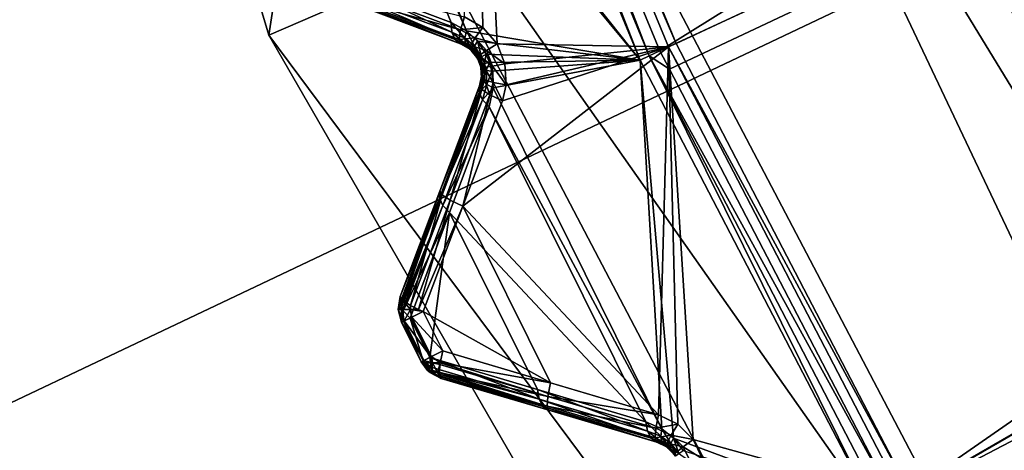
# Model space of a CAD drawing. Extents: x -25 to 25, y -112 to 25.
# Drawn here: x -18 to -15, y -9 to -7 of the extents above; entities that cross this region are included whole.
import ezdxf

# ---------------------------------------------------------------- set-up
doc = ezdxf.new("R2010")
doc.units = 0
doc.header["$MEASUREMENT"] = 0
for name, color, linetype in [('L2', 7, 'Continuous'), ('L3', 7, 'Continuous'), ('L4', 7, 'Continuous'), ('L5', 7, 'Continuous')]:
    doc.layers.add(name, color=color, linetype=linetype)

msp = doc.modelspace()

# ---------------------------------------------------------------- linework, layer by layer
at = {"layer": 'L2', "color": 7}
for points in [[(-16.1932, -7.551013, 100.9966), (-16.7897, -6.110949, 100.9966), (0, 0, 100.9966)], [(0, 0, 100.9966), (-15.47347, -8.933609, 100.9966), (-16.1932, -7.551013, 100.9966)], [(0, 0, 100.9966), (-14.63597, -10.24822, 100.9966), (-15.47347, -8.933609, 100.9966)], [(-16.84143, -6.129781, 131.0364), (-16.2431, -7.574283, 131.0364), (-8.52392, -2.769589, 131.2774)], [(-8.52392, -2.769589, 131.2774), (-16.2431, -7.574283, 131.0364), (-8.109584, -3.816081, 131.2774)], [(-16.2431, -7.574283, 131.0364), (-16.21424, -7.629726, 131.0364), (-8.109584, -3.816081, 131.2774)], [(-16.21424, -7.629726, 131.0364), (-15.52115, -8.96114, 131.0364), (-8.109584, -3.816081, 131.2774)], [(-8.109584, -3.816081, 131.2774), (-15.52115, -8.96114, 131.0364), (-7.567356, -4.80239, 131.2774)], [(-15.11792, -9.594087, 131.0364), (-7.567356, -4.80239, 131.2774), (-15.52115, -8.96114, 131.0364)], [(-16.1932, -7.551013, 100.9966), (-16.81402, -6.119801, 101), (-16.7897, -6.110949, 100.9966)], [(-16.30394, -7.602652, 131.0072), (-16.87558, -6.142207, 131.0282), (-16.90451, -6.152739, 131.0072)], [(-16.27603, -7.589638, 131.0282), (-16.84143, -6.129781, 131.0364), (-16.87558, -6.142207, 131.0282)], [(-16.30394, -7.602652, 131.0072), (-16.27603, -7.589638, 131.0282), (-16.87558, -6.142207, 131.0282)], [(-16.84479, -7.469009, 101.1429), (-16.81402, -6.119801, 101), (-16.78776, -7.502165, 101.1326)], [(-16.27603, -7.589638, 131.0282), (-16.2431, -7.574283, 131.0364), (-16.84143, -6.129781, 131.0364)], [(-16.21666, -7.561951, 101), (-16.74421, -7.552648, 101.1275), (-16.81402, -6.119801, 101)], [(-16.78776, -7.502165, 101.1326), (-16.81402, -6.119801, 101), (-16.74421, -7.552648, 101.1275)], [(-16.1932, -7.551013, 100.9966), (-16.21666, -7.561951, 101), (-16.81402, -6.119801, 101)], [(-17.27802, -6.377279, 130.5792), (-16.30394, -7.602652, 131.0072), (-16.90451, -6.152739, 131.0072)], [(-17.27834, -6.429385, 130.5608), (-16.30394, -7.602652, 131.0072), (-17.27802, -6.377279, 130.5792)], [(-16.83864, -7.512704, 130.558), (-17.27834, -6.429385, 130.5608), (-17.29495, -6.486284, 130.5253)], [(-17.27834, -6.429385, 130.5608), (-16.83864, -7.512704, 130.558), (-16.30394, -7.602652, 131.0072)], [(-17.29495, -6.486284, 130.5253), (-17.2107, -7.364036, 130.2766), (-16.88577, -7.48718, 130.5253)], [(-17.29495, -6.486284, 130.5253), (-16.88577, -7.48718, 130.5253), (-16.83864, -7.512704, 130.558)], [(-16.88311, -7.516825, 130.5072), (-16.88577, -7.48718, 130.5253), (-17.2107, -7.364036, 130.2766)], [(-16.88311, -7.516825, 130.5072), (-17.2107, -7.364036, 130.2766), (-17.20805, -7.394029, 130.2585)], [(-16.85636, -7.509519, 101.161), (-17.18456, -7.41716, 101.2621), (-17.18045, -7.387258, 101.2275)], [(-16.85636, -7.509519, 101.161), (-17.18045, -7.387258, 101.2275), (-16.84479, -7.469009, 101.1429)], [(-16.8729, -7.539378, 130.4826), (-16.88311, -7.516825, 130.5072), (-17.20805, -7.394029, 130.2585)], [(-17.20805, -7.394029, 130.2585), (-17.19771, -7.41689, 130.234), (-16.8729, -7.539378, 130.4826)], [(-17.19771, -7.41689, 130.234), (-17.18095, -7.429797, 130.2059), (-16.85639, -7.552095, 130.4546)], [(-16.8729, -7.539378, 130.4826), (-17.19771, -7.41689, 130.234), (-16.85639, -7.552095, 130.4546)], [(-16.86052, -7.539303, 101.1956), (-17.18034, -7.430028, 101.306), (-17.18456, -7.41716, 101.2621)], [(-16.86052, -7.539303, 101.1956), (-17.18456, -7.41716, 101.2621), (-16.85636, -7.509519, 101.161)], [(-17.18095, -7.429797, 130.2059), (-17.18034, -7.430028, 101.306), (-16.85639, -7.552095, 130.4546)], [(-16.85639, -7.552095, 130.4546), (-17.18034, -7.430028, 101.306), (-16.85639, -7.552095, 101.2395)], [(-16.85639, -7.552095, 101.2395), (-17.18034, -7.430028, 101.306), (-16.86052, -7.539303, 101.1956)], [(-16.78776, -7.502165, 101.1326), (-16.85636, -7.509519, 101.161), (-16.84479, -7.469009, 101.1429)], [(-16.88577, -7.48718, 130.5253), (-16.88311, -7.516825, 130.5072), (-16.84296, -7.535319, 130.5384)], [(-16.88577, -7.48718, 130.5253), (-16.84296, -7.535319, 130.5384), (-16.83864, -7.512704, 130.558)], [(-16.81127, -7.534178, 101.1519), (-16.86052, -7.539303, 101.1956), (-16.85636, -7.509519, 101.161)], [(-16.78776, -7.502165, 101.1326), (-16.81127, -7.534178, 101.1519), (-16.85636, -7.509519, 101.161)], [(-16.74421, -7.552648, 101.1275), (-16.81127, -7.534178, 101.1519), (-16.78776, -7.502165, 101.1326)], [(-16.88311, -7.516825, 130.5072), (-16.8729, -7.539378, 130.4826), (-16.84097, -7.553225, 130.5141)], [(-16.88311, -7.516825, 130.5072), (-16.84097, -7.553225, 130.5141), (-16.84296, -7.535319, 130.5384)], [(-16.8729, -7.539378, 130.4826), (-16.85639, -7.552095, 130.4546), (-16.83286, -7.564783, 130.4873)], [(-16.8729, -7.539378, 130.4826), (-16.83286, -7.564783, 130.4873), (-16.84097, -7.553225, 130.5141)], [(-16.81127, -7.534178, 101.1519), (-16.82558, -7.557878, 101.1863), (-16.86052, -7.539303, 101.1956)], [(-16.85639, -7.552095, 101.2395), (-16.86052, -7.539303, 101.1956), (-16.82558, -7.557878, 101.1863)], [(-16.83864, -7.512704, 130.558), (-16.84296, -7.535319, 130.5384), (-16.81417, -7.559752, 130.5558)], [(-16.84296, -7.535319, 130.5384), (-16.84097, -7.553225, 130.5141), (-16.818, -7.572195, 130.5316)], [(-16.84296, -7.535319, 130.5384), (-16.818, -7.572195, 130.5316), (-16.81417, -7.559752, 130.5558)], [(-16.30394, -7.602652, 131.0072), (-16.83864, -7.512704, 130.558), (-16.80478, -7.543933, 130.5762)], [(-16.83864, -7.512704, 130.558), (-16.81417, -7.559752, 130.5558), (-16.80478, -7.543933, 130.5762)], [(-16.77679, -7.573149, 101.1474), (-16.82558, -7.557878, 101.1863), (-16.81127, -7.534178, 101.1519)], [(-16.74421, -7.552648, 101.1275), (-16.77679, -7.573149, 101.1474), (-16.81127, -7.534178, 101.1519)], [(-16.85639, -7.552095, 130.4546), (-16.85639, -7.552095, 101.2395), (-16.83286, -7.564783, 130.4873)], [(-16.83286, -7.564783, 130.4873), (-16.85639, -7.552095, 101.2395), (-16.82789, -7.568639, 101.2291)], [(-16.82558, -7.557878, 101.1863), (-16.82789, -7.568639, 101.2291), (-16.85639, -7.552095, 101.2395)], [(-16.728, -7.727048, 101.1429), (-16.21666, -7.561951, 101), (-16.84992, -8.0513, 101.2094)], [(-16.24719, -8.692644, 101.1429), (-16.84992, -8.0513, 101.2094), (-16.21666, -7.561951, 101)], [(-16.84097, -7.553225, 130.5141), (-16.83286, -7.564783, 130.4873), (-16.82371, -7.573195, 130.4971)], [(-16.84097, -7.553225, 130.5141), (-16.82371, -7.573195, 130.4971), (-16.818, -7.572195, 130.5316)], [(-16.83286, -7.564783, 130.4873), (-16.82789, -7.568639, 101.2291), (-16.82371, -7.573195, 130.4971)], [(-16.82558, -7.557878, 101.1863), (-16.8239, -7.57326, 101.2282), (-16.82789, -7.568639, 101.2291)], [(-16.82371, -7.573195, 130.4971), (-16.82789, -7.568639, 101.2291), (-16.8239, -7.57326, 101.2282)], [(-16.79881, -7.587797, 101.1817), (-16.8239, -7.57326, 101.2282), (-16.82558, -7.557878, 101.1863)], [(-16.77679, -7.573149, 101.1474), (-16.79881, -7.587797, 101.1817), (-16.82558, -7.557878, 101.1863)], [(-16.81417, -7.559752, 130.5558), (-16.818, -7.572195, 130.5316), (-16.8002, -7.597368, 130.5394)], [(-16.80478, -7.543933, 130.5762), (-16.81417, -7.559752, 130.5558), (-16.79183, -7.591743, 130.5635)], [(-16.81417, -7.559752, 130.5558), (-16.8002, -7.597368, 130.5394), (-16.79183, -7.591743, 130.5635)], [(-16.30394, -7.602652, 131.0072), (-16.80478, -7.543933, 130.5762), (-16.77811, -7.583569, 130.5842)], [(-16.80478, -7.543933, 130.5762), (-16.79183, -7.591743, 130.5635), (-16.77811, -7.583569, 130.5842)], [(-16.71986, -7.613521, 101.1282), (-16.77679, -7.573149, 101.1474), (-16.74421, -7.552648, 101.1275)], [(-16.21666, -7.561951, 101), (-16.71986, -7.613521, 101.1282), (-16.74421, -7.552648, 101.1275)], [(-16.728, -7.727048, 101.1429), (-16.71634, -7.678071, 101.1346), (-16.21666, -7.561951, 101)], [(-16.71634, -7.678071, 101.1346), (-16.71986, -7.613521, 101.1282), (-16.21666, -7.561951, 101)], [(-16.24719, -8.692644, 101.1429), (-16.21666, -7.561951, 101), (-16.18786, -8.721496, 101.1326)], [(-15.47347, -8.933609, 100.9966), (-16.21666, -7.561951, 101), (-16.1932, -7.551013, 100.9966)], [(-15.49588, -8.946551, 101), (-16.1407, -8.768626, 101.1275), (-16.21666, -7.561951, 101)], [(-16.18786, -8.721496, 101.1326), (-16.21666, -7.561951, 101), (-16.1407, -8.768626, 101.1275)], [(-15.47347, -8.933609, 100.9966), (-15.49588, -8.946551, 101), (-16.21666, -7.561951, 101)], [(-16.82371, -7.573195, 130.4971), (-16.8239, -7.57326, 101.2282), (-16.81596, -7.580323, 130.5055)], [(-16.81596, -7.580323, 130.5055), (-16.8239, -7.57326, 101.2282), (-16.80614, -7.593839, 101.224)], [(-16.79881, -7.587797, 101.1817), (-16.80614, -7.593839, 101.224), (-16.8239, -7.57326, 101.2282)], [(-16.82371, -7.573195, 130.4971), (-16.81596, -7.580323, 130.5055), (-16.818, -7.572195, 130.5316)], [(-16.818, -7.572195, 130.5316), (-16.81596, -7.580323, 130.5055), (-16.80266, -7.600058, 130.5135)], [(-16.818, -7.572195, 130.5316), (-16.80266, -7.600058, 130.5135), (-16.8002, -7.597368, 130.5394)], [(-16.81596, -7.580323, 130.5055), (-16.80614, -7.593839, 101.224), (-16.80266, -7.600058, 130.5135)], [(-16.80171, -7.604901, 101.2243), (-16.80614, -7.593839, 101.224), (-16.79881, -7.587797, 101.1817)], [(-16.80266, -7.600058, 130.5135), (-16.80614, -7.593839, 101.224), (-16.80076, -7.604523, 130.5133)], [(-16.80076, -7.604523, 130.5133), (-16.80614, -7.593839, 101.224), (-16.80171, -7.604901, 101.2243)], [(-16.8002, -7.597368, 130.5394), (-16.80266, -7.600058, 130.5135), (-16.80076, -7.604523, 130.5133)], [(-16.78424, -7.624533, 101.1825), (-16.80171, -7.604901, 101.2243), (-16.79881, -7.587797, 101.1817)], [(-16.8002, -7.597368, 130.5394), (-16.80076, -7.604523, 130.5133), (-16.79316, -7.613969, 130.5388)], [(-16.79183, -7.591743, 130.5635), (-16.8002, -7.597368, 130.5394), (-16.79316, -7.613969, 130.5388)], [(-16.75787, -7.620722, 101.1481), (-16.79881, -7.587797, 101.1817), (-16.77679, -7.573149, 101.1474)], [(-16.75787, -7.620722, 101.1481), (-16.78424, -7.624533, 101.1825), (-16.79881, -7.587797, 101.1817)], [(-16.79183, -7.591743, 130.5635), (-16.79316, -7.613969, 130.5388), (-16.7829, -7.612742, 130.5629)], [(-16.77811, -7.583569, 130.5842), (-16.79183, -7.591743, 130.5635), (-16.7829, -7.612742, 130.5629)], [(-16.77811, -7.583569, 130.5842), (-16.7829, -7.612742, 130.5629), (-16.76712, -7.609264, 130.5836)], [(-16.77811, -7.583569, 130.5842), (-16.76712, -7.609264, 130.5836), (-16.30394, -7.602652, 131.0072)], [(-16.71986, -7.613521, 101.1282), (-16.75787, -7.620722, 101.1481), (-16.77679, -7.573149, 101.1474)], [(-15.57928, -8.994703, 131.0072), (-16.27603, -7.589638, 131.0282), (-16.30394, -7.602652, 131.0072)], [(-16.21424, -7.629726, 131.0364), (-16.2431, -7.574283, 131.0364), (-16.27603, -7.589638, 131.0282)], [(-16.21424, -7.629726, 131.0364), (-16.27603, -7.589638, 131.0282), (-15.52115, -8.96114, 131.0364)], [(-15.52115, -8.96114, 131.0364), (-16.27603, -7.589638, 131.0282), (-15.55262, -8.979307, 131.0282)], [(-15.57928, -8.994703, 131.0072), (-15.55262, -8.979307, 131.0282), (-16.27603, -7.589638, 131.0282)], [(-16.80076, -7.604523, 130.5133), (-16.80171, -7.604901, 101.2243), (-16.79398, -7.624234, 101.2248)], [(-16.78424, -7.624533, 101.1825), (-16.79398, -7.624234, 101.2248), (-16.80171, -7.604901, 101.2243)], [(-16.79398, -7.624234, 101.2248), (-16.79719, -7.612858, 130.5129), (-16.80076, -7.604523, 130.5133)], [(-16.80076, -7.604523, 130.5133), (-16.79719, -7.612858, 130.5129), (-16.79316, -7.613969, 130.5388)], [(-16.79398, -7.624234, 101.2248), (-16.79358, -7.626123, 130.5085), (-16.79719, -7.612858, 130.5129)], [(-16.79316, -7.613969, 130.5388), (-16.79719, -7.612858, 130.5129), (-16.79358, -7.626123, 130.5085)], [(-16.79249, -7.642488, 130.4969), (-16.79358, -7.626123, 130.5085), (-16.79398, -7.624234, 101.2248)], [(-16.79398, -7.624234, 101.2248), (-16.79299, -7.642508, 101.2284), (-16.79249, -7.642488, 130.4969)], [(-16.79299, -7.642508, 101.2284), (-16.79398, -7.624234, 101.2248), (-16.78424, -7.624533, 101.1825)], [(-16.79316, -7.613969, 130.5388), (-16.79358, -7.626123, 130.5085), (-16.78885, -7.631254, 130.5346)], [(-16.78885, -7.631254, 130.5346), (-16.79358, -7.626123, 130.5085), (-16.79249, -7.642488, 130.4969)], [(-16.7829, -7.612742, 130.5629), (-16.79316, -7.613969, 130.5388), (-16.78885, -7.631254, 130.5346)], [(-16.78303, -7.663416, 101.1882), (-16.79299, -7.642508, 101.2284), (-16.78424, -7.624533, 101.1825)], [(-16.78885, -7.631254, 130.5346), (-16.79249, -7.642488, 130.4969), (-16.78822, -7.664927, 130.5168)], [(-16.7829, -7.612742, 130.5629), (-16.78885, -7.631254, 130.5346), (-16.77733, -7.634591, 130.5587)], [(-16.77733, -7.634591, 130.5587), (-16.78885, -7.631254, 130.5346), (-16.78822, -7.664927, 130.5168)], [(-16.75594, -7.671126, 101.1537), (-16.78424, -7.624533, 101.1825), (-16.75787, -7.620722, 101.1481)], [(-16.75594, -7.671126, 101.1537), (-16.78303, -7.663416, 101.1882), (-16.78424, -7.624533, 101.1825)], [(-16.76712, -7.609264, 130.5836), (-16.7829, -7.612742, 130.5629), (-16.77733, -7.634591, 130.5587)], [(-16.76712, -7.609264, 130.5836), (-16.77733, -7.634591, 130.5587), (-16.75986, -7.63589, 130.5792)], [(-16.30394, -7.602652, 131.0072), (-16.76712, -7.609264, 130.5836), (-16.75986, -7.63589, 130.5792)], [(-16.30394, -7.602652, 131.0072), (-16.75986, -7.63589, 130.5792), (-16.75633, -7.687876, 130.5608)], [(-16.71634, -7.678071, 101.1346), (-16.75787, -7.620722, 101.1481), (-16.71986, -7.613521, 101.1282)], [(-16.71634, -7.678071, 101.1346), (-16.75594, -7.671126, 101.1537), (-16.75787, -7.620722, 101.1481)], [(-16.75633, -7.687876, 130.5608), (-16.23782, -8.735765, 130.558), (-16.30394, -7.602652, 131.0072)], [(-16.30394, -7.602652, 131.0072), (-16.23782, -8.735765, 130.558), (-16.20175, -8.764407, 130.5762)], [(-16.30394, -7.602652, 131.0072), (-16.20175, -8.764407, 130.5762), (-15.57928, -8.994703, 131.0072)], [(-16.79186, -7.652031, 130.4901), (-16.79224, -7.65647, 101.2312), (-16.79808, -7.680933, 130.4546)], [(-16.78822, -7.664927, 130.5168), (-16.79186, -7.652031, 130.4901), (-16.79808, -7.680933, 130.4546)], [(-16.79224, -7.65647, 101.2312), (-16.79808, -7.680933, 101.2395), (-16.79808, -7.680933, 130.4546)], [(-16.79119, -7.692475, 101.1956), (-16.79808, -7.680933, 101.2395), (-16.79224, -7.65647, 101.2312)], [(-16.79249, -7.642488, 130.4969), (-16.79299, -7.642508, 101.2284), (-16.79224, -7.65647, 101.2312)], [(-16.78303, -7.663416, 101.1882), (-16.79224, -7.65647, 101.2312), (-16.79299, -7.642508, 101.2284)], [(-16.79249, -7.642488, 130.4969), (-16.79224, -7.65647, 101.2312), (-16.79186, -7.652031, 130.4901)], [(-16.78822, -7.664927, 130.5168), (-16.79249, -7.642488, 130.4969), (-16.79186, -7.652031, 130.4901)], [(-16.79119, -7.692475, 101.1956), (-16.79224, -7.65647, 101.2312), (-16.78303, -7.663416, 101.1882)], [(-16.77733, -7.634591, 130.5587), (-16.78822, -7.664927, 130.5168), (-16.77601, -7.677241, 130.5411)], [(-16.75986, -7.63589, 130.5792), (-16.77733, -7.634591, 130.5587), (-16.77601, -7.677241, 130.5411)], [(-16.75986, -7.63589, 130.5792), (-16.77601, -7.677241, 130.5411), (-16.75633, -7.687876, 130.5608)], [(-16.92015, -8.004881, 101.306), (-16.92038, -8.005492, 130.2059), (-16.79808, -7.680933, 130.4546)], [(-16.79808, -7.680933, 130.4546), (-16.92038, -8.005492, 130.2059), (-16.79941, -7.701726, 130.4826)], [(-16.79808, -7.680933, 130.4546), (-16.79808, -7.680933, 101.2395), (-16.92015, -8.004881, 101.306)], [(-16.92015, -8.004881, 101.306), (-16.79808, -7.680933, 101.2395), (-16.91326, -8.016544, 101.2621)], [(-16.91326, -8.016544, 101.2621), (-16.79808, -7.680933, 101.2395), (-16.79119, -7.692475, 101.1956)], [(-16.91326, -8.016544, 101.2621), (-16.79119, -7.692475, 101.1956), (-16.88808, -8.033189, 101.2275)], [(-16.88808, -8.033189, 101.2275), (-16.79119, -7.692475, 101.1956), (-16.76607, -7.709005, 101.161)], [(-16.79808, -7.680933, 130.4546), (-16.79941, -7.701726, 130.4826), (-16.78822, -7.664927, 130.5168)], [(-16.77601, -7.677241, 130.5411), (-16.78822, -7.664927, 130.5168), (-16.79941, -7.701726, 130.4826)], [(-16.77601, -7.677241, 130.5411), (-16.79941, -7.701726, 130.4826), (-16.78921, -7.724278, 130.5072)], [(-16.76607, -7.709005, 101.161), (-16.79119, -7.692475, 101.1956), (-16.78303, -7.663416, 101.1882)], [(-16.75633, -7.687876, 130.5608), (-16.77601, -7.677241, 130.5411), (-16.78921, -7.724278, 130.5072)], [(-16.75633, -7.687876, 130.5608), (-16.78921, -7.724278, 130.5072), (-16.76869, -7.745847, 130.5253)], [(-16.76607, -7.709005, 101.161), (-16.78303, -7.663416, 101.1882), (-16.75594, -7.671126, 101.1537)], [(-16.76869, -7.745847, 130.5253), (-16.23782, -8.735765, 130.558), (-16.75633, -7.687876, 130.5608)], [(-16.728, -7.727048, 101.1429), (-16.76607, -7.709005, 101.161), (-16.75594, -7.671126, 101.1537)], [(-16.728, -7.727048, 101.1429), (-16.75594, -7.671126, 101.1537), (-16.71634, -7.678071, 101.1346)], [(-16.79941, -7.701726, 130.4826), (-16.92038, -8.005492, 130.2059), (-16.92174, -8.026603, 130.234)], [(-16.79941, -7.701726, 130.4826), (-16.92174, -8.026603, 130.234), (-16.78921, -7.724278, 130.5072)], [(-16.88808, -8.033189, 101.2275), (-16.76607, -7.709005, 101.161), (-16.84992, -8.0513, 101.2094)], [(-16.84992, -8.0513, 101.2094), (-16.76607, -7.709005, 101.161), (-16.728, -7.727048, 101.1429)], [(-16.78921, -7.724278, 130.5072), (-16.92174, -8.026603, 130.234), (-16.91139, -8.049458, 130.2585)], [(-16.78921, -7.724278, 130.5072), (-16.91139, -8.049458, 130.2585), (-16.76869, -7.745847, 130.5253)], [(-16.76869, -7.745847, 130.5253), (-16.91139, -8.049458, 130.2585), (-16.8906, -8.071241, 130.2766)], [(-16.8906, -8.071241, 130.2766), (-16.28671, -8.713791, 130.5253), (-16.76869, -7.745847, 130.5253)], [(-16.76869, -7.745847, 130.5253), (-16.28671, -8.713791, 130.5253), (-16.23782, -8.735765, 130.558)], [(-17.04216, -8.328685, 101.3733), (-17.04216, -8.328685, 129.9552), (-16.92015, -8.004881, 101.306)], [(-16.92015, -8.004881, 101.306), (-17.04216, -8.328685, 129.9552), (-16.92038, -8.005492, 130.2059)], [(-17.04216, -8.328685, 101.3733), (-16.92015, -8.004881, 101.306), (-17.0356, -8.339927, 101.3314)], [(-16.92174, -8.026603, 130.234), (-16.92038, -8.005492, 130.2059), (-17.04216, -8.328685, 129.9552)], [(-17.0356, -8.339927, 101.3314), (-16.92015, -8.004881, 101.306), (-16.91326, -8.016544, 101.2621)], [(-17.0356, -8.339927, 101.3314), (-16.91326, -8.016544, 101.2621), (-17.03528, -8.340466, 101.3294)], [(-17.03528, -8.340466, 101.3294), (-16.91326, -8.016544, 101.2621), (-17.01072, -8.356773, 101.2957)], [(-17.01072, -8.356773, 101.2957), (-16.91326, -8.016544, 101.2621), (-16.88808, -8.033189, 101.2275)], [(-17.04216, -8.328685, 129.9552), (-17.04355, -8.350102, 129.9833), (-16.92174, -8.026603, 130.234)], [(-16.92174, -8.026603, 130.234), (-17.04355, -8.350102, 129.9833), (-17.03832, -8.36163, 129.9955)], [(-16.92174, -8.026603, 130.234), (-17.03832, -8.36163, 129.9955), (-16.91139, -8.049458, 130.2585)], [(-16.91139, -8.049458, 130.2585), (-17.03832, -8.36163, 129.9955), (-17.03504, -8.368869, 130.0032)], [(-16.91139, -8.049458, 130.2585), (-17.03504, -8.368869, 130.0032), (-17.03305, -8.373252, 130.0079)], [(-16.91139, -8.049458, 130.2585), (-17.03305, -8.373252, 130.0079), (-16.8906, -8.071241, 130.2766)], [(-17.01072, -8.356773, 101.2957), (-16.88808, -8.033189, 101.2275), (-16.98554, -8.368866, 101.2832)], [(-16.98554, -8.368866, 101.2832), (-16.88808, -8.033189, 101.2275), (-16.84992, -8.0513, 101.2094)], [(-16.98554, -8.368866, 101.2832), (-16.84992, -8.0513, 101.2094), (-16.97179, -8.375399, 101.2767)], [(-16.57942, -8.594535, 101.2094), (-16.97179, -8.375399, 101.2767), (-16.84992, -8.0513, 101.2094)], [(-16.57942, -8.594535, 101.2094), (-16.84992, -8.0513, 101.2094), (-16.24719, -8.692644, 101.1429)], [(-16.8906, -8.071241, 130.2766), (-17.03305, -8.373252, 130.0079), (-17.01199, -8.395237, 130.0259)], [(-16.8906, -8.071241, 130.2766), (-17.01199, -8.395237, 130.0259), (-16.95156, -8.516601, 130.0259)], [(-16.95156, -8.516601, 130.0259), (-16.61985, -8.61498, 130.2766), (-16.8906, -8.071241, 130.2766)], [(-16.8906, -8.071241, 130.2766), (-16.61985, -8.61498, 130.2766), (-16.28671, -8.713791, 130.5253)], [(-17.04216, -8.328685, 129.9552), (-17.04216, -8.328685, 101.3733), (-17.04846, -8.368847, 101.3733)], [(-17.04216, -8.328685, 129.9552), (-17.04846, -8.368847, 101.3733), (-17.04846, -8.368847, 129.9552)], [(-17.04355, -8.350102, 129.9833), (-17.04216, -8.328685, 129.9552), (-17.04846, -8.368847, 129.9552)], [(-17.0356, -8.339927, 101.3314), (-17.04846, -8.368847, 101.3733), (-17.04216, -8.328685, 101.3733)], [(-17.0356, -8.339927, 101.3314), (-17.03862, -8.368847, 101.3301), (-17.04846, -8.368847, 101.3733)], [(-17.04355, -8.350102, 129.9833), (-17.04846, -8.368847, 129.9552), (-17.03832, -8.36163, 129.9955)], [(-17.03528, -8.340466, 101.3294), (-17.03862, -8.368847, 101.3301), (-17.0356, -8.339927, 101.3314)], [(-17.03528, -8.340466, 101.3294), (-17.01103, -8.368847, 101.2954), (-17.03862, -8.368847, 101.3301)], [(-17.01072, -8.356773, 101.2957), (-17.01103, -8.368847, 101.2954), (-17.03528, -8.340466, 101.3294)], [(-17.01103, -8.368847, 101.2954), (-17.01072, -8.356773, 101.2957), (-16.98554, -8.368866, 101.2832)], [(-17.03968, -8.368847, 129.9961), (-17.03832, -8.36163, 129.9955), (-17.04846, -8.368847, 129.9552)], [(-17.04846, -8.368847, 129.9552), (-17.04846, -8.368847, 101.3733), (-17.03826, -8.408199, 101.3733)], [(-17.04846, -8.368847, 129.9552), (-17.03826, -8.408199, 101.3733), (-17.03826, -8.408199, 129.9552)], [(-17.03968, -8.368847, 129.9961), (-17.04846, -8.368847, 129.9552), (-17.03159, -8.40491, 129.9925)], [(-17.03159, -8.40491, 129.9925), (-17.04846, -8.368847, 129.9552), (-17.03826, -8.408199, 129.9552)], [(-17.03826, -8.408199, 101.3733), (-17.04846, -8.368847, 101.3733), (-17.03862, -8.368847, 101.3301)], [(-17.03504, -8.368869, 130.0032), (-17.03832, -8.36163, 129.9955), (-17.03968, -8.368847, 129.9961)], [(-17.03504, -8.368869, 130.0032), (-17.03968, -8.368847, 129.9961), (-17.03305, -8.373252, 130.0079)], [(-17.03305, -8.373252, 130.0079), (-17.03968, -8.368847, 129.9961), (-17.03159, -8.40491, 129.9925)], [(-17.01103, -8.368847, 101.2954), (-17.02986, -8.404053, 101.3311), (-17.03862, -8.368847, 101.3301)], [(-17.03862, -8.368847, 101.3301), (-17.02986, -8.404053, 101.3311), (-17.03041, -8.404327, 101.3339)], [(-17.03862, -8.368847, 101.3301), (-17.03041, -8.404327, 101.3339), (-17.03826, -8.408199, 101.3733)], [(-17.03159, -8.40491, 129.9925), (-17.01199, -8.395237, 130.0259), (-17.03305, -8.373252, 130.0079)], [(-17.01103, -8.368847, 101.2954), (-17.00784, -8.393188, 101.2991), (-17.02986, -8.404053, 101.3311)], [(-16.97179, -8.375399, 101.2767), (-17.00622, -8.392391, 101.2967), (-17.01103, -8.368847, 101.2954)], [(-17.01103, -8.368847, 101.2954), (-16.98554, -8.368866, 101.2832), (-16.97179, -8.375399, 101.2767)], [(-17.00622, -8.392391, 101.2967), (-17.00784, -8.393188, 101.2991), (-17.01103, -8.368847, 101.2954)], [(-16.9115, -8.496476, 101.2767), (-17.00622, -8.392391, 101.2967), (-16.97179, -8.375399, 101.2767)], [(-16.9115, -8.496476, 101.2767), (-16.97179, -8.375399, 101.2767), (-16.57942, -8.594535, 101.2094)], [(-16.96993, -8.525832, 101.334), (-17.03826, -8.408199, 101.3733), (-17.03041, -8.404327, 101.3339)], [(-16.97773, -8.529751, 129.9552), (-17.03159, -8.40491, 129.9925), (-17.03826, -8.408199, 129.9552)], [(-17.03826, -8.408199, 101.3733), (-16.97773, -8.529751, 101.3733), (-17.03826, -8.408199, 129.9552)], [(-17.03826, -8.408199, 129.9552), (-16.97773, -8.529751, 101.3733), (-16.97773, -8.529751, 129.9552)], [(-16.97773, -8.529751, 101.3733), (-17.03826, -8.408199, 101.3733), (-16.96993, -8.525832, 101.334)], [(-16.9711, -8.526417, 129.9925), (-17.01199, -8.395237, 130.0259), (-17.03159, -8.40491, 129.9925)], [(-16.9711, -8.526417, 129.9925), (-17.03159, -8.40491, 129.9925), (-16.97773, -8.529751, 129.9552)], [(-16.96936, -8.525545, 101.3311), (-17.03041, -8.404327, 101.3339), (-17.02986, -8.404053, 101.3311)], [(-16.96993, -8.525832, 101.334), (-17.03041, -8.404327, 101.3339), (-16.96936, -8.525545, 101.3311)], [(-16.94748, -8.514554, 101.2992), (-17.02986, -8.404053, 101.3311), (-17.00784, -8.393188, 101.2991)], [(-16.96936, -8.525545, 101.3311), (-17.02986, -8.404053, 101.3311), (-16.94748, -8.514554, 101.2992)], [(-16.95156, -8.516601, 130.0259), (-17.01199, -8.395237, 130.0259), (-16.9711, -8.526417, 129.9925)], [(-16.94581, -8.513714, 101.2967), (-17.00784, -8.393188, 101.2991), (-17.00622, -8.392391, 101.2967)], [(-16.94748, -8.514554, 101.2992), (-17.00784, -8.393188, 101.2991), (-16.94581, -8.513714, 101.2967)], [(-16.94581, -8.513714, 101.2967), (-17.00622, -8.392391, 101.2967), (-16.9115, -8.496476, 101.2767)], [(-16.91898, -8.532786, 101.2925), (-16.94581, -8.513714, 101.2967), (-16.9115, -8.496476, 101.2767)], [(-16.9115, -8.496476, 101.2767), (-16.57942, -8.594535, 101.2094), (-16.91898, -8.532786, 101.2925)], [(-16.97773, -8.529751, 101.3733), (-16.96993, -8.525832, 101.334), (-16.97597, -8.5331, 101.3733)], [(-16.95165, -8.556849, 129.9837), (-16.9711, -8.526417, 129.9925), (-16.97773, -8.529751, 129.9552)], [(-16.95778, -8.556849, 129.9552), (-16.97773, -8.529751, 129.9552), (-16.97773, -8.529751, 101.3733)], [(-16.95778, -8.556849, 129.9552), (-16.97773, -8.529751, 101.3733), (-16.95175, -8.560357, 129.9552)], [(-16.97773, -8.529751, 101.3733), (-16.97597, -8.5331, 101.3733), (-16.95175, -8.560357, 129.9552)], [(-16.95778, -8.556849, 129.9552), (-16.95165, -8.556849, 129.9837), (-16.97773, -8.529751, 129.9552)], [(-16.97597, -8.5331, 101.3733), (-16.96993, -8.525832, 101.334), (-16.96733, -8.5331, 101.3354)], [(-16.95175, -8.560357, 129.9552), (-16.97597, -8.5331, 101.3733), (-16.95216, -8.561342, 101.3733)], [(-16.97597, -8.5331, 101.3733), (-16.96733, -8.5331, 101.3354), (-16.95216, -8.561342, 101.3733)], [(-16.95156, -8.516601, 130.0259), (-16.9711, -8.526417, 129.9925), (-16.94671, -8.546657, 130.0079)], [(-16.94671, -8.546657, 130.0079), (-16.9711, -8.526417, 129.9925), (-16.94163, -8.555975, 129.9976)], [(-16.94163, -8.555975, 129.9976), (-16.9711, -8.526417, 129.9925), (-16.95165, -8.556849, 129.9837)], [(-16.96936, -8.525545, 101.3311), (-16.96733, -8.5331, 101.3354), (-16.96993, -8.525832, 101.334)], [(-16.96936, -8.525545, 101.3311), (-16.94748, -8.514554, 101.2992), (-16.94311, -8.5331, 101.3049)], [(-16.94311, -8.5331, 101.3049), (-16.96733, -8.5331, 101.3354), (-16.96936, -8.525545, 101.3311)], [(-16.94311, -8.5331, 101.3049), (-16.94459, -8.563028, 101.3463), (-16.96733, -8.5331, 101.3354)], [(-16.95216, -8.561342, 101.3733), (-16.96733, -8.5331, 101.3354), (-16.94459, -8.563028, 101.3463)], [(-16.61499, -8.644695, 130.2585), (-16.61985, -8.61498, 130.2766), (-16.95156, -8.516601, 130.0259)], [(-16.61499, -8.644695, 130.2585), (-16.95156, -8.516601, 130.0259), (-16.94671, -8.546657, 130.0079)], [(-16.94311, -8.5331, 101.3049), (-16.94748, -8.514554, 101.2992), (-16.94581, -8.513714, 101.2967)], [(-16.91898, -8.532786, 101.2925), (-16.94311, -8.5331, 101.3049), (-16.94581, -8.513714, 101.2967)], [(-16.92734, -8.563028, 101.3246), (-16.94459, -8.563028, 101.3463), (-16.94311, -8.5331, 101.3049)], [(-16.92005, -8.537958, 101.2947), (-16.94311, -8.5331, 101.3049), (-16.91898, -8.532786, 101.2925)], [(-16.92005, -8.537958, 101.2947), (-16.92734, -8.563028, 101.3246), (-16.94311, -8.5331, 101.3049)], [(-16.92152, -8.562215, 101.3225), (-16.92734, -8.563028, 101.3246), (-16.92005, -8.537958, 101.2947)], [(-16.58797, -8.635904, 101.2275), (-16.92152, -8.562215, 101.3225), (-16.92005, -8.537958, 101.2947)], [(-16.58797, -8.635904, 101.2275), (-16.92005, -8.537958, 101.2947), (-16.91898, -8.532786, 101.2925)], [(-16.91898, -8.532786, 101.2925), (-16.57942, -8.594535, 101.2094), (-16.58797, -8.635904, 101.2275)], [(-16.95175, -8.560357, 129.9552), (-16.95165, -8.556849, 129.9837), (-16.95778, -8.556849, 129.9552)], [(-16.95175, -8.560357, 129.9552), (-16.95216, -8.561342, 101.3733), (-16.91663, -8.580782, 129.9552)], [(-16.91663, -8.580782, 129.9552), (-16.95216, -8.561342, 101.3733), (-16.95074, -8.563028, 101.3733)], [(-16.95216, -8.561342, 101.3733), (-16.94459, -8.563028, 101.3463), (-16.95074, -8.563028, 101.3733)], [(-16.95175, -8.560357, 129.9552), (-16.93021, -8.571842, 129.9765), (-16.95165, -8.556849, 129.9837)], [(-16.91663, -8.580782, 129.9552), (-16.93021, -8.571842, 129.9765), (-16.95175, -8.560357, 129.9552)], [(-16.94163, -8.555975, 129.9976), (-16.95165, -8.556849, 129.9837), (-16.93456, -8.568982, 129.9833)], [(-16.93456, -8.568982, 129.9833), (-16.95165, -8.556849, 129.9837), (-16.93021, -8.571842, 129.9765)], [(-16.91663, -8.580782, 129.9552), (-16.95074, -8.563028, 101.3733), (-16.91663, -8.580782, 101.3733)], [(-16.95074, -8.563028, 101.3733), (-16.94459, -8.563028, 101.3463), (-16.91663, -8.580782, 101.3733)], [(-16.94671, -8.546657, 130.0079), (-16.94163, -8.555975, 129.9976), (-16.61499, -8.644695, 130.2585)], [(-16.94459, -8.563028, 101.3463), (-16.91889, -8.575363, 101.3544), (-16.91663, -8.580782, 101.3733)], [(-16.92734, -8.563028, 101.3246), (-16.91889, -8.575363, 101.3544), (-16.94459, -8.563028, 101.3463)], [(-16.61499, -8.644695, 130.2585), (-16.94163, -8.555975, 129.9976), (-16.60299, -8.66673, 130.234)], [(-16.93456, -8.568982, 129.9833), (-16.60299, -8.66673, 130.234), (-16.94163, -8.555975, 129.9976)], [(-16.93021, -8.571842, 129.9765), (-16.60299, -8.66673, 130.234), (-16.93456, -8.568982, 129.9833)], [(-16.92189, -8.568196, 101.3294), (-16.92734, -8.563028, 101.3246), (-16.92152, -8.562215, 101.3225)], [(-16.92189, -8.568196, 101.3294), (-16.91889, -8.575363, 101.3544), (-16.92734, -8.563028, 101.3246)], [(-16.58986, -8.666028, 101.2621), (-16.92189, -8.568196, 101.3294), (-16.92152, -8.562215, 101.3225)], [(-16.92189, -8.568196, 101.3294), (-16.58986, -8.666028, 101.2621), (-16.91889, -8.575363, 101.3544)], [(-16.58986, -8.666028, 101.2621), (-16.92152, -8.562215, 101.3225), (-16.58797, -8.635904, 101.2275)], [(-16.91663, -8.580782, 129.9552), (-16.58533, -8.678365, 130.2059), (-16.93021, -8.571842, 129.9765)], [(-16.93021, -8.571842, 129.9765), (-16.58533, -8.678365, 130.2059), (-16.60299, -8.66673, 130.234)], [(-16.91889, -8.575363, 101.3544), (-16.58986, -8.666028, 101.2621), (-16.5847, -8.678549, 101.306)], [(-16.91889, -8.575363, 101.3544), (-16.5847, -8.678549, 101.306), (-16.91663, -8.580782, 101.3733)], [(-16.91663, -8.580782, 129.9552), (-16.91663, -8.580782, 101.3733), (-16.58533, -8.678365, 130.2059)], [(-16.58533, -8.678365, 130.2059), (-16.91663, -8.580782, 101.3733), (-16.5847, -8.678549, 101.306)], [(-16.24719, -8.692644, 101.1429), (-16.58797, -8.635904, 101.2275), (-16.57942, -8.594535, 101.2094)], [(-16.28186, -8.743158, 130.5072), (-16.28671, -8.713791, 130.5253), (-16.61985, -8.61498, 130.2766)], [(-16.28186, -8.743158, 130.5072), (-16.61985, -8.61498, 130.2766), (-16.61499, -8.644695, 130.2585)], [(-16.27002, -8.764895, 130.4826), (-16.28186, -8.743158, 130.5072), (-16.61499, -8.644695, 130.2585)], [(-16.61499, -8.644695, 130.2585), (-16.60299, -8.66673, 130.234), (-16.27002, -8.764895, 130.4826)], [(-16.25573, -8.733897, 101.161), (-16.58986, -8.666028, 101.2621), (-16.58797, -8.635904, 101.2275)], [(-16.25573, -8.733897, 101.161), (-16.58797, -8.635904, 101.2275), (-16.24719, -8.692644, 101.1429)], [(-16.60299, -8.66673, 130.234), (-16.58533, -8.678365, 130.2059), (-16.25262, -8.776359, 130.4546)], [(-16.27002, -8.764895, 130.4826), (-16.60299, -8.66673, 130.234), (-16.25262, -8.776359, 130.4546)], [(-16.25768, -8.763907, 101.1956), (-16.5847, -8.678549, 101.306), (-16.58986, -8.666028, 101.2621)], [(-16.25768, -8.763907, 101.1956), (-16.58986, -8.666028, 101.2621), (-16.25573, -8.733897, 101.161)], [(-16.58533, -8.678365, 130.2059), (-16.5847, -8.678549, 101.306), (-16.25262, -8.776359, 130.4546)], [(-16.25262, -8.776359, 130.4546), (-16.5847, -8.678549, 101.306), (-16.25262, -8.776359, 101.2395)], [(-16.25262, -8.776359, 101.2395), (-16.5847, -8.678549, 101.306), (-16.25768, -8.763907, 101.1956)], [(-16.28671, -8.713791, 130.5253), (-16.28186, -8.743158, 130.5072), (-16.24046, -8.758637, 130.5384)], [(-16.28671, -8.713791, 130.5253), (-16.24046, -8.758637, 130.5384), (-16.23782, -8.735765, 130.558)], [(-16.18786, -8.721496, 101.1326), (-16.25573, -8.733897, 101.161), (-16.24719, -8.692644, 101.1429)], [(-16.18786, -8.721496, 101.1326), (-16.20894, -8.755158, 101.1519), (-16.25573, -8.733897, 101.161)], [(-16.1407, -8.768626, 101.1275), (-16.20894, -8.755158, 101.1519), (-16.18786, -8.721496, 101.1326)], [(-16.28186, -8.743158, 130.5072), (-16.27002, -8.764895, 130.4826), (-16.23716, -8.776347, 130.5141)], [(-16.28186, -8.743158, 130.5072), (-16.23716, -8.776347, 130.5141), (-16.24046, -8.758637, 130.5384)], [(-16.20894, -8.755158, 101.1519), (-16.25768, -8.763907, 101.1956), (-16.25573, -8.733897, 101.161)], [(-16.23782, -8.735765, 130.558), (-16.24046, -8.758637, 130.5384), (-16.20995, -8.780876, 130.5558)], [(-16.23782, -8.735765, 130.558), (-16.20995, -8.780876, 130.5558), (-16.20175, -8.764407, 130.5762)], [(-16.27002, -8.764895, 130.4826), (-16.25262, -8.776359, 130.4546), (-16.22821, -8.787274, 130.4873)], [(-16.27002, -8.764895, 130.4826), (-16.22821, -8.787274, 130.4873), (-16.23716, -8.776347, 130.5141)], [(-16.20894, -8.755158, 101.1519), (-16.22146, -8.779851, 101.1863), (-16.25768, -8.763907, 101.1956)], [(-16.25262, -8.776359, 101.2395), (-16.25768, -8.763907, 101.1956), (-16.22146, -8.779851, 101.1863)], [(-16.25262, -8.776359, 130.4546), (-16.25262, -8.776359, 101.2395), (-16.22821, -8.787274, 130.4873)], [(-16.22821, -8.787274, 130.4873), (-16.25262, -8.776359, 101.2395), (-16.22297, -8.790752, 101.2291)], [(-16.22146, -8.779851, 101.1863), (-16.22297, -8.790752, 101.2291), (-16.25262, -8.776359, 101.2395)], [(-16.24046, -8.758637, 130.5384), (-16.23716, -8.776347, 130.5141), (-16.21285, -8.793568, 130.5316)], [(-16.24046, -8.758637, 130.5384), (-16.21285, -8.793568, 130.5316), (-16.20995, -8.780876, 130.5558)], [(-16.23716, -8.776347, 130.5141), (-16.22821, -8.787274, 130.4873), (-16.21847, -8.794988, 130.4971)], [(-16.23716, -8.776347, 130.5141), (-16.21847, -8.794988, 130.4971), (-16.21285, -8.793568, 130.5316)], [(-16.22146, -8.779851, 101.1863), (-16.21865, -8.795067, 101.2282), (-16.22297, -8.790752, 101.2291)], [(-16.17168, -8.791476, 101.1474), (-16.22146, -8.779851, 101.1863), (-16.20894, -8.755158, 101.1519)], [(-16.19256, -8.80771, 101.1817), (-16.21865, -8.795067, 101.2282), (-16.22146, -8.779851, 101.1863)], [(-16.17168, -8.791476, 101.1474), (-16.19256, -8.80771, 101.1817), (-16.22146, -8.779851, 101.1863)], [(-16.20995, -8.780876, 130.5558), (-16.21285, -8.793568, 130.5316), (-16.19324, -8.817358, 130.5394)], [(-16.20175, -8.764407, 130.5762), (-16.20995, -8.780876, 130.5558), (-16.1853, -8.81113, 130.5635)], [(-16.20995, -8.780876, 130.5558), (-16.19324, -8.817358, 130.5394), (-16.1853, -8.81113, 130.5635)], [(-16.1407, -8.768626, 101.1275), (-16.17168, -8.791476, 101.1474), (-16.20894, -8.755158, 101.1519)], [(-15.57928, -8.994703, 131.0072), (-16.20175, -8.764407, 130.5762), (-16.17222, -8.801965, 130.5842)], [(-16.20175, -8.764407, 130.5762), (-16.1853, -8.81113, 130.5635), (-16.17222, -8.801965, 130.5842)], [(-16.11192, -8.827534, 101.1282), (-16.17168, -8.791476, 101.1474), (-16.1407, -8.768626, 101.1275)], [(-15.49588, -8.946551, 101), (-16.11192, -8.827534, 101.1282), (-16.1407, -8.768626, 101.1275)], [(-16.22821, -8.787274, 130.4873), (-16.22297, -8.790752, 101.2291), (-16.21847, -8.794988, 130.4971)], [(-16.21847, -8.794988, 130.4971), (-16.22297, -8.790752, 101.2291), (-16.21865, -8.795067, 101.2282)], [(-16.21847, -8.794988, 130.4971), (-16.21865, -8.795067, 101.2282), (-16.21021, -8.801524, 130.5055)], [(-16.21021, -8.801524, 130.5055), (-16.21865, -8.795067, 101.2282), (-16.19942, -8.814277, 101.224)], [(-16.19256, -8.80771, 101.1817), (-16.19942, -8.814277, 101.224), (-16.21865, -8.795067, 101.2282)], [(-16.21847, -8.794988, 130.4971), (-16.21021, -8.801524, 130.5055), (-16.21285, -8.793568, 130.5316)], [(-16.21285, -8.793568, 130.5316), (-16.21021, -8.801524, 130.5055), (-16.19549, -8.820224, 130.5135)], [(-16.21285, -8.793568, 130.5316), (-16.19549, -8.820224, 130.5135), (-16.19324, -8.817358, 130.5394)], [(-16.21021, -8.801524, 130.5055), (-16.19942, -8.814277, 101.224), (-16.19549, -8.820224, 130.5135)], [(-16.1493, -8.837521, 101.1481), (-16.19256, -8.80771, 101.1817), (-16.17168, -8.791476, 101.1474)], [(-16.11192, -8.827534, 101.1282), (-16.1493, -8.837521, 101.1481), (-16.17168, -8.791476, 101.1474)]]:
    msp.add_3dface(points, dxfattribs=at)
at = {"layer": 'L3', "color": 7}
for points in [[(-16.14385, -6.077704, 101), (-14.92331, -8.652003, 101), (0, 0, 101)], [(0, 0, 91), (-14.66378, -8.501533, 91), (-15.86309, -5.972004, 91)], [(-16.14385, -6.077704, 91.3), (-15.86309, -5.972004, 91), (-14.66378, -8.501533, 91)], [(-16.14385, -6.077704, 101), (-16.14385, -6.077704, 91.3), (-14.92331, -8.652003, 91.3)], [(-16.14385, -6.077704, 101), (-14.92331, -8.652003, 91.3), (-14.92331, -8.652003, 101)], [(-16.14385, -6.077704, 91.3), (-14.66378, -8.501533, 91), (-14.92331, -8.652003, 91.3)]]:
    msp.add_3dface(points, dxfattribs=at)
at = {"layer": 'L4', "color": 7}
for points in [[(0, 0), (-17.44611, -7.525516), (-18.71135, -3.299315)], [(-15.24034, -11.34601), (-17.44611, -7.525516), (0, 0)], [(0, 0, 99), (-16.75797, -6.355459, 99), (-14.75005, -10.18123, 99)], [(0, 0), (-12.21296, -14.55484), (-15.24034, -11.34601)], [(-18.71135, -3.299315, 100), (-18.71135, -3.299315), (-17.44611, -7.525516)], [(-18.71135, -3.299315, 100), (-17.44611, -7.525516), (-17.44611, -7.525516, 100)], [(-17.2978, -6.560191, 100), (-18.71135, -3.299315, 100), (-17.44611, -7.525516, 100)], [(-16.75797, -6.355459, 99), (-17.2978, -6.560191, 100), (-14.75005, -10.18123, 99)], [(-17.2978, -6.560191, 100), (-17.44611, -7.525516, 100), (-15.2252, -10.5092, 100)], [(-14.75005, -10.18123, 99), (-17.2978, -6.560191, 100), (-15.2252, -10.5092, 100)], [(-17.44611, -7.525516, 100), (-17.44611, -7.525516), (-15.24034, -11.34601)], [(-17.44611, -7.525516, 100), (-15.24034, -11.34601), (-15.24034, -11.34601, 100)], [(-15.2252, -10.5092, 100), (-17.44611, -7.525516, 100), (-15.24034, -11.34601, 100)]]:
    msp.add_3dface(points, dxfattribs=at)
at = {"layer": 'L5', "color": 7}
for points in [[(0, 0, -5), (-23.37541, -8.865122, -5), (-24.49477, -5.000643, -5)], [(0, 0), (-23.43664, -6.788506), (-22.8144, -8.652359)], [(0, 0, -5), (-21.65063, -12.5, -5), (-23.37541, -8.865122, -5)], [(0, 0), (-22.8144, -8.652359), (-22.04419, -10.4601)], [(-22.04419, -10.4601), (-21.13102, -12.2), (0, 0)], [(-19.36512, -15.81113, -5), (-21.65063, -12.5, -5), (0, 0, -5)], [(0, 0), (-21.13102, -12.2), (-20.08081, -13.86078)], [(0, 0), (-20.08081, -13.86078), (-18.90036, -15.43167)], [(0, 0, -5), (-16.57807, -18.71277, -5), (-19.36512, -15.81113, -5)], [(-18.90036, -15.43167), (-17.59734, -16.90247), (0, 0)], [(0, 0), (-17.59734, -16.90247), (-16.18019, -18.26366)], [(0, 0, -5), (-13.36165, -21.12975, -5), (-16.57807, -18.71277, -5)], [(0, 0), (-16.18019, -18.26366), (-14.65811, -19.5064)]]:
    msp.add_3dface(points, dxfattribs=at)

doc.saveas('drawing.dxf')
